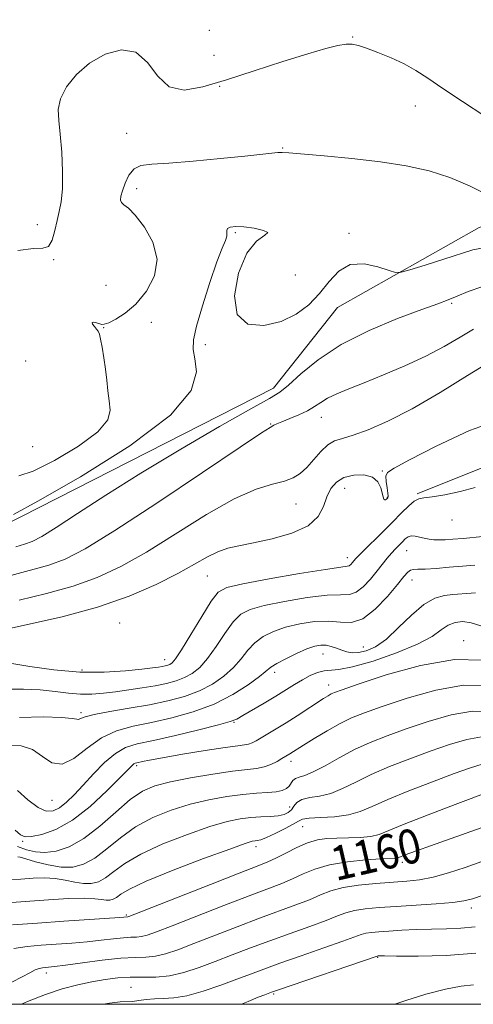
# Model space of a CAD drawing. Extents: x 2062300 to 2065200, y 307300 to 310200.
# Drawn here: x 2062583 to 2062689, y 307500 to 307730 of the extents above; entities that cross this region are included whole.
import ezdxf

# ---------------------------------------------------------------- set-up
doc = ezdxf.new("R2010")
doc.units = 0
doc.header["$MEASUREMENT"] = 0
for name, color, linetype, lineweight in [('BREAKLINE DTM HARD', 7, 'Continuous', 0), ('CONTOUR INDEX', 41, 'Continuous', 13), ('CONTOUR INDEX LABEL', 244, 'Continuous', 0), ('CONTOUR INTERMEDIATE', 44, 'Continuous', 0), ('GRID LINE', 7, 'Continuous', 0), ('SPOT ELEVATION DTM', 2, 'Continuous', 13)]:
    doc.layers.add(name, color=color, linetype=linetype, lineweight=lineweight)
doc.styles.add('Style-WORKING', font='WORKING.shx')

msp = doc.modelspace()

# ---------------------------------------------------------------- linework, layer by layer
at = {"layer": 'BREAKLINE DTM HARD'}
for points in [[(2063476.179, 307500, 1201.627), (2063442.72, 307535.3, 1200.72), (2063398.73, 307560.56, 1200.35), (2063348.63, 307574.92, 1200.35), (2063295.47, 307583.62, 1200.43), (2063231.16, 307603.37, 1200.43), (2063175.13, 307624.91, 1200.8), (2063128.72, 307651.9, 1200.63), (2063076.35, 307684.83, 1201.58), (2063004.18, 307703.19, 1200.76), (2062927.68, 307727.44, 1198.41), (2062906.78, 307729.35, 1196.61), (2062881.96, 307724.4, 1197.51), (2062855.66, 307712.09, 1197.43), (2062821.6, 307714.01, 1198.09), (2062787.06, 307700.74, 1198), (2062752.7, 307693.22, 1197.31), (2062729.74, 307695.19, 1197.02), (2062690.65, 307681.24, 1192.99), (2062657.57, 307662.58, 1191.27), (2062642.58, 307643.74, 1190.53), (2062579.47, 307611.66, 1191.76), (2062528.58, 307601.38, 1193.53), (2062500, 307602.533, 1192.839)], [(2062676.13, 307619.06, 1182.15), (2062696.96, 307627.43, 1182.56), (2062721.73, 307630.75, 1183.47), (2062749.31, 307631.91, 1182.6)]]:
    msp.add_polyline3d(points, dxfattribs=at)
at = {"layer": 'CONTOUR INDEX', "flags": 128}
for points, elevation in [([(2062582.406, 307606.756), (2062584.466, 307607.349), (2062586.263, 307608.013), (2062588.495, 307609.173), (2062591.835, 307611.234), (2062596.821, 307614.49), (2062603.46, 307618.801), (2062611.622, 307623.921), (2062620.932, 307629.498), (2062630.025, 307634.778), (2062637.291, 307638.9), (2062641.639, 307641.329), (2062644.064, 307642.824), (2062646.081, 307644.466), (2062648.968, 307647.071), (2062653.048, 307650.392), (2062658.408, 307653.92), (2062664.918, 307657.196), (2062671.589, 307659.981), (2062677.219, 307662.089), (2062680.964, 307663.433), (2062683.41, 307664.326), (2062685.505, 307665.18), (2062688.047, 307666.273), (2062691.253, 307667.363)], 1190), ([(2062580.125, 307573.497), (2062584.208, 307573.534), (2062588.114, 307573.339), (2062591.598, 307572.991), (2062594.7, 307572.624), (2062597.53, 307572.382), (2062600.205, 307572.376), (2062602.88, 307572.575), (2062605.716, 307572.918), (2062608.808, 307573.346), (2062611.975, 307573.828), (2062614.968, 307574.339), (2062617.592, 307574.871), (2062619.864, 307575.472), (2062621.855, 307576.21), (2062623.65, 307577.177), (2062625.382, 307578.579), (2062627.196, 307580.647), (2062629.185, 307583.466), (2062631.231, 307586.535), (2062633.165, 307589.201), (2062634.956, 307590.992), (2062637.147, 307592.138), (2062640.421, 307593.042), (2062645.146, 307594.004), (2062650.442, 307594.888), (2062655.115, 307595.448), (2062658.282, 307595.566), (2062660.311, 307595.621), (2062661.882, 307596.119), (2062663.531, 307597.408), (2062665.225, 307599.213), (2062666.785, 307601.101), (2062669.162, 307604.072), (2062670.129, 307605.222), (2062671.056, 307606.236), (2062672.703, 307607.908), (2062673.369, 307608.562), (2062674.013, 307609.039), (2062674.751, 307609.274), (2062675.666, 307609.234), (2062676.713, 307609.015), (2062677.818, 307608.743), (2062678.924, 307608.526), (2062680.061, 307608.387), (2062681.282, 307608.333), (2062682.67, 307608.368), (2062684.452, 307608.493), (2062686.885, 307608.71), (2062696.069, 307609.58)], 1180), ([(2062582.844, 307536.844), (2062584.961, 307536.029), (2062587.003, 307535.542), (2062589.231, 307535.425), (2062591.859, 307535.755), (2062594.902, 307536.747), (2062598.328, 307538.651), (2062602.053, 307541.549), (2062605.782, 307544.841), (2062609.17, 307547.763), (2062612.046, 307549.742), (2062614.933, 307550.992), (2062618.529, 307551.922), (2062623.253, 307552.849), (2062628.408, 307553.721), (2062633.019, 307554.393), (2062638.653, 307555.043), (2062640.407, 307555.391), (2062642.002, 307555.976), (2062643.429, 307556.686), (2062644.58, 307557.345), (2062646.446, 307558.46), (2062649.61, 307560.455), (2062652.127, 307562.01), (2062655.142, 307563.812), (2062658.142, 307565.493), (2062660.837, 307566.808), (2062663.843, 307568.012), (2062668, 307569.487), (2062673.822, 307571.431), (2062680.51, 307573.319), (2062686.941, 307574.444), (2062692.211, 307574.332)], 1170), ([(2062581.951, 307512.984), (2062585.124, 307513.503), (2062588.387, 307513.779), (2062591.894, 307514.023), (2062595.519, 307514.291), (2062599.065, 307514.603), (2062602.345, 307514.962), (2062605.219, 307515.303), (2062607.562, 307515.547), (2062609.308, 307515.646), (2062610.639, 307515.69), (2062611.802, 307515.802), (2062613.121, 307516.126), (2062615.249, 307516.879), (2062618.916, 307518.299), (2062630.976, 307523.021), (2062636.953, 307525.33), (2062644.551, 307528.205), (2062647.077, 307529.261), (2062649.531, 307530.406), (2062652.291, 307531.554), (2062655.686, 307532.54), (2062659.851, 307533.237), (2062664.133, 307533.674), (2062667.686, 307533.923), (2062670.988, 307534.109), (2062671.485, 307534.154), (2062671.816, 307534.233), (2062672.237, 307534.396), (2062672.96, 307534.69), (2062674.203, 307535.169), (2062676.213, 307535.91), (2062679.245, 307536.999), (2062694.863, 307542.504)], 1160), ([(2062670.932, 307500), (2062673.524, 307500.87), (2062678.191, 307502.341), (2062682.74, 307503.571), (2062686.425, 307504.254), (2062689.309, 307504.554)], 1150)]:
    msp.add_lwpolyline(points, dxfattribs=dict(at, elevation=elevation))
at = {"layer": 'CONTOUR INTERMEDIATE', "flags": 128}
for points, elevation in [([(2062582.894, 307675.903), (2062586.543, 307676.366), (2062588.78, 307676.376), (2062590.104, 307676.809), (2062590.959, 307678.295), (2062591.558, 307680.502), (2062592.057, 307682.854), (2062592.568, 307684.97), (2062593.023, 307687.234), (2062593.309, 307690.223), (2062593.344, 307694.279), (2062593.162, 307698.81), (2062592.826, 307702.989), (2062592.449, 307706.216), (2062592.341, 307708.8), (2062592.864, 307711.274), (2062594.298, 307714.032), (2062596.605, 307716.899), (2062599.668, 307719.559), (2062603.305, 307721.66), (2062607.075, 307722.692), (2062610.473, 307722.111), (2062613.173, 307719.697), (2062615.573, 307716.534), (2062618.253, 307714.033), (2062621.711, 307713.273), (2062626.134, 307714.021), (2062631.625, 307715.713), (2062638.107, 307717.819), (2062644.76, 307719.955), (2062650.581, 307721.768), (2062654.808, 307722.99), (2062657.651, 307723.679), (2062659.564, 307723.974), (2062661.001, 307723.984), (2062662.427, 307723.696), (2062664.308, 307723.069), (2062666.954, 307722.084), (2062670.046, 307720.827), (2062673.108, 307719.41), (2062675.842, 307717.885), (2062678.662, 307716.06), (2062682.162, 307713.681), (2062686.732, 307710.614), (2062691.958, 307707.184)], 1196), ([(2062583.175, 307623.28), (2062586.469, 307624.361), (2062591.505, 307626.857), (2062597.075, 307630.197), (2062601.592, 307633.564), (2062603.883, 307636.334), (2062604.451, 307638.645), (2062604.214, 307640.823), (2062603.925, 307643.138), (2062603.676, 307645.613), (2062603.392, 307648.213), (2062603.023, 307650.855), (2062602.616, 307653.28), (2062602.243, 307655.179), (2062601.947, 307656.354), (2062601.659, 307657.026), (2062601.283, 307657.527), (2062600.782, 307658.101), (2062600.349, 307658.663), (2062600.239, 307659.042), (2062600.616, 307659.12), (2062601.289, 307658.984), (2062602.502, 307658.619), (2062603.103, 307658.656), (2062604.121, 307659.016), (2062605.803, 307659.829), (2062608.004, 307661.238), (2062610.486, 307663.388), (2062612.945, 307666.353), (2062614.809, 307669.928), (2062615.444, 307673.838), (2062614.461, 307677.782), (2062612.468, 307681.345), (2062610.32, 307684.087), (2062608.712, 307685.719), (2062607.681, 307686.555), (2062607.104, 307687.061), (2062606.873, 307687.649), (2062606.948, 307688.517), (2062607.308, 307689.811), (2062607.936, 307691.573), (2062608.843, 307693.43), (2062610.047, 307694.908), (2062611.657, 307695.677), (2062614.162, 307695.983), (2062618.142, 307696.22), (2062623.853, 307696.684), (2062630.239, 307697.298), (2062635.918, 307697.891), (2062642.211, 307698.597), (2062643.608, 307698.733), (2062644.643, 307698.753), (2062646.21, 307698.641), (2062654.429, 307697.92), (2062660.919, 307697.304), (2062667.612, 307696.537), (2062673.612, 307695.617), (2062678.931, 307694.448), (2062683.806, 307692.91), (2062688.385, 307690.971), (2062692.45, 307688.931)], 1194), ([(2062581.906, 307614.275), (2062587.588, 307617.366), (2062597.525, 307623.087), (2062609.029, 307630.303), (2062618.527, 307637.435), (2062623.37, 307643.204), (2062624.604, 307647.524), (2062624.201, 307650.611), (2062623.826, 307652.811), (2062623.927, 307654.998), (2062624.646, 307658.18), (2062626.032, 307662.973), (2062627.759, 307668.439), (2062629.408, 307673.254), (2062630.635, 307676.412), (2062631.401, 307678.198), (2062631.743, 307679.216), (2062631.745, 307679.973), (2062631.675, 307680.575), (2062631.845, 307681.028), (2062632.521, 307681.332), (2062633.788, 307681.457), (2062635.681, 307681.367), (2062638.082, 307681.048), (2062640.249, 307680.575), (2062641.286, 307680.049), (2062640.58, 307679.424), (2062638.662, 307678.083), (2062636.346, 307675.266), (2062634.405, 307670.605), (2062633.459, 307665.291), (2062634.089, 307660.908), (2062636.62, 307658.674), (2062640.363, 307658.339), (2062644.373, 307659.288), (2062647.883, 307660.984), (2062650.838, 307663.208), (2062653.359, 307665.823), (2062655.603, 307668.612), (2062657.881, 307671.057), (2062660.539, 307672.566), (2062663.75, 307672.755), (2062666.996, 307672.084), (2062669.583, 307671.227), (2062671.114, 307670.747), (2062672.376, 307670.785), (2062674.45, 307671.373), (2062678.046, 307672.481), (2062682.388, 307673.84), (2062689.124, 307676.031), (2062691.641, 307676.496)], 1192), ([(2062581.235, 307600.009), (2062590.143, 307602.451), (2062593.97, 307603.86), (2062598.652, 307606.28), (2062605.552, 307610.523), (2062615.353, 307616.945), (2062626.023, 307624.085), (2062634.85, 307630.023), (2062639.83, 307633.341), (2062641.802, 307634.609), (2062642.687, 307635.094), (2062643.364, 307635.425), (2062644.561, 307635.931), (2062646.389, 307636.638), (2062648.529, 307637.5), (2062650.559, 307638.453), (2062652.184, 307639.44), (2062653.63, 307640.44), (2062655.249, 307641.439), (2062657.364, 307642.451), (2062660.161, 307643.596), (2062663.798, 307645.023), (2062668.311, 307646.831), (2062673.273, 307648.933), (2062678.138, 307651.196), (2062682.457, 307653.482), (2062686.166, 307655.636), (2062689.298, 307657.501)], 1188), ([(2062583.186, 307594.307), (2062589.62, 307595.875), (2062595.821, 307597.553), (2062601.442, 307599.547), (2062606.928, 307602.112), (2062612.922, 307605.511), (2062626.941, 307614.269), (2062633.413, 307617.965), (2062638.519, 307620.22), (2062642.337, 307621.386), (2062645.144, 307622.073), (2062647.222, 307622.812), (2062648.865, 307623.815), (2062650.376, 307625.21), (2062653.66, 307628.949), (2062655.291, 307630.508), (2062656.861, 307631.426), (2062658.696, 307632.018), (2062661.206, 307632.749), (2062664.732, 307634.03), (2062669.332, 307636.056), (2062674.991, 307638.967), (2062681.507, 307642.737), (2062687.925, 307646.673), (2062693.099, 307649.918)], 1186), ([(2062578.46, 307587.139), (2062585.137, 307588.605), (2062593.226, 307590.435), (2062601.498, 307592.654), (2062608.914, 307595.235), (2062615.205, 307597.945), (2062620.293, 307600.499), (2062624.176, 307602.658), (2062627.154, 307604.363), (2062629.6, 307605.598), (2062631.903, 307606.397), (2062634.514, 307606.984), (2062637.898, 307607.631), (2062642.274, 307608.574), (2062646.88, 307609.894), (2062650.71, 307611.635), (2062653.038, 307613.787), (2062654.257, 307616.128), (2062655.044, 307618.379), (2062655.982, 307620.305), (2062657.281, 307621.824), (2062659.062, 307622.897), (2062661.343, 307623.482), (2062663.732, 307623.531), (2062665.737, 307622.993), (2062666.993, 307621.889), (2062667.646, 307620.517), (2062668.192, 307618.371), (2062668.385, 307617.878), (2062668.576, 307617.68), (2062668.784, 307617.689), (2062668.993, 307617.821), (2062669.177, 307617.993), (2062669.31, 307618.17), (2062669.36, 307618.521), (2062669.294, 307619.262), (2062669.11, 307620.509), (2062668.92, 307621.966), (2062668.868, 307623.234), (2062669.224, 307624.103), (2062670.766, 307625.122), (2062674.394, 307627.033), (2062680.623, 307630.247), (2062688.406, 307633.874), (2062696.308, 307636.694)], 1184), ([(2062581.011, 307579.557), (2062585.673, 307578.828), (2062591.349, 307578.04), (2062597.354, 307577.515), (2062603.053, 307577.482), (2062608.015, 307577.79), (2062611.855, 307578.19), (2062614.333, 307578.486), (2062615.772, 307578.679), (2062616.636, 307578.821), (2062617.316, 307578.959), (2062617.905, 307579.115), (2062618.422, 307579.306), (2062618.936, 307579.641), (2062619.73, 307580.592), (2062621.137, 307582.724), (2062623.331, 307586.312), (2062625.85, 307590.475), (2062628.074, 307594.045), (2062629.702, 307596.17), (2062631.717, 307597.278), (2062635.423, 307598.113), (2062641.57, 307599.236), (2062648.691, 307600.477), (2062654.768, 307601.48), (2062658.29, 307601.995), (2062659.786, 307602.187), (2062660.296, 307602.327), (2062660.676, 307602.625), (2062661.067, 307603.041), (2062661.777, 307603.901), (2062662.383, 307604.557), (2062663.572, 307605.758), (2062667.977, 307610.09), (2062670.422, 307612.526), (2062672.509, 307614.651), (2062674.186, 307616.317), (2062675.48, 307617.425), (2062676.505, 307617.95), (2062677.713, 307618.154), (2062679.642, 307618.375), (2062682.629, 307618.877), (2062686.209, 307619.633), (2062689.716, 307620.543)], 1182), ([(2062583.287, 307566.91), (2062588.835, 307567.052), (2062593.13, 307566.927), (2062595.592, 307566.7), (2062596.678, 307566.501), (2062597.102, 307566.452), (2062597.552, 307566.644), (2062598.59, 307567.052), (2062600.75, 307567.622), (2062604.353, 307568.305), (2062608.885, 307569.074), (2062613.62, 307569.905), (2062617.962, 307570.796), (2062621.834, 307571.831), (2062625.289, 307573.114), (2062628.364, 307574.714), (2062631.033, 307576.566), (2062633.254, 307578.569), (2062635.039, 307580.621), (2062636.613, 307582.594), (2062638.255, 307584.358), (2062640.211, 307585.814), (2062642.577, 307586.997), (2062645.418, 307587.972), (2062648.722, 307588.773), (2062652.193, 307589.298), (2062655.462, 307589.416), (2062658.274, 307589.137), (2062660.835, 307589.055), (2062663.467, 307589.91), (2062666.364, 307592.163), (2062669.204, 307595.152), (2062671.54, 307597.938), (2062673.055, 307599.79), (2062673.956, 307600.796), (2062674.579, 307601.255), (2062675.257, 307601.435), (2062676.299, 307601.492), (2062678.006, 307601.552), (2062680.554, 307601.714), (2062683.617, 307601.955), (2062686.741, 307602.224), (2062689.608, 307602.493)], 1178), ([(2062580.632, 307560.486), (2062583.678, 307560.324), (2062586.323, 307559.417), (2062588.644, 307557.832), (2062590.866, 307556.366), (2062593.251, 307555.996), (2062596.004, 307557.365), (2062599.094, 307559.775), (2062602.432, 307562.194), (2062605.967, 307563.832), (2062609.805, 307564.871), (2062614.086, 307565.738), (2062618.87, 307566.801), (2062623.871, 307568.2), (2062628.723, 307570.018), (2062633.078, 307572.25), (2062636.685, 307574.552), (2062639.313, 307576.492), (2062641.994, 307578.653), (2062643.346, 307579.514), (2062645.465, 307580.637), (2062648.007, 307581.857), (2062650.415, 307582.902), (2062652.264, 307583.556), (2062653.669, 307583.828), (2062654.879, 307583.785), (2062656.094, 307583.501), (2062657.325, 307583.076), (2062658.533, 307582.618), (2062659.712, 307582.23), (2062660.969, 307582.009), (2062662.443, 307582.045), (2062664.25, 307582.452), (2062666.418, 307583.437), (2062668.953, 307585.227), (2062671.818, 307587.887), (2062674.815, 307590.829), (2062677.701, 307593.3), (2062680.28, 307594.742), (2062682.536, 307595.366), (2062684.494, 307595.575), (2062688.722, 307595.916), (2062689.749, 307596.029)], 1176), ([(2062582.828, 307549.898), (2062585.26, 307547.673), (2062587.617, 307545.886), (2062589.541, 307545.055), (2062591.143, 307545.119), (2062592.648, 307545.87), (2062594.258, 307547.137), (2062596.076, 307548.887), (2062598.183, 307551.12), (2062600.608, 307553.757), (2062603.181, 307556.393), (2062605.685, 307558.544), (2062608.047, 307559.885), (2062610.782, 307560.734), (2062614.553, 307561.571), (2062619.689, 307562.742), (2062625.202, 307564.057), (2062629.77, 307565.194), (2062632.477, 307565.944), (2062634.012, 307566.552), (2062635.468, 307567.377), (2062640.391, 307570.281), (2062643.127, 307571.923), (2062647.525, 307574.644), (2062649.385, 307575.737), (2062651.186, 307576.676), (2062652.898, 307577.397), (2062654.452, 307577.817), (2062657.873, 307578.096), (2062661.059, 307578.716), (2062665.862, 307580.086), (2062671.347, 307581.969), (2062676.246, 307583.997), (2062679.613, 307585.844), (2062681.78, 307587.372), (2062683.401, 307588.487), (2062685.027, 307589.117), (2062686.807, 307589.275), (2062688.787, 307588.994), (2062691.017, 307588.325)], 1174), ([(2062582.318, 307540.593), (2062583.558, 307539.509), (2062584.591, 307539.071), (2062586.071, 307539.136), (2062588.498, 307539.637), (2062591.774, 307540.807), (2062595.645, 307542.954), (2062599.805, 307546.183), (2062603.724, 307549.796), (2062606.818, 307552.894), (2062609.577, 307555.717), (2062609.985, 307556.08), (2062610.294, 307556.255), (2062610.658, 307556.367), (2062611.998, 307556.662), (2062613.64, 307556.987), (2062616.67, 307557.533), (2062621.346, 307558.329), (2062626.661, 307559.2), (2062631.293, 307559.919), (2062634.251, 307560.329), (2062635.863, 307560.537), (2062636.788, 307560.719), (2062637.598, 307561.023), (2062638.528, 307561.505), (2062641.303, 307563.121), (2062643.258, 307564.288), (2062645.55, 307565.7), (2062648.091, 307567.319), (2062654.305, 307571.348), (2062655.359, 307572), (2062656.102, 307572.422), (2062656.873, 307572.776), (2062658.612, 307573.408), (2062662.406, 307574.709), (2062668.896, 307576.847), (2062676.912, 307579.085), (2062684.836, 307580.464), (2062691.332, 307580.323)], 1172), ([(2062582.886, 307534.438), (2062583.452, 307534.305), (2062584.767, 307533.929), (2062587.063, 307533.26), (2062589.975, 307532.526), (2062592.994, 307532.028), (2062595.728, 307532.032), (2062598.278, 307532.681), (2062600.867, 307534.084), (2062603.691, 307536.259), (2062606.85, 307538.851), (2062610.414, 307541.413), (2062614.416, 307543.58), (2062618.721, 307545.323), (2062623.151, 307546.692), (2062627.53, 307547.738), (2062631.683, 307548.491), (2062635.432, 307548.981), (2062638.629, 307549.252), (2062641.236, 307549.415), (2062643.24, 307549.599), (2062644.658, 307549.908), (2062645.609, 307550.351), (2062646.243, 307550.915), (2062647.15, 307552.204), (2062647.723, 307552.702), (2062648.58, 307553.018), (2062649.907, 307553.411), (2062651.893, 307554.22), (2062654.65, 307555.667), (2062657.967, 307557.515), (2062661.55, 307559.411), (2062665.206, 307561.091), (2062669.125, 307562.648), (2062673.594, 307564.264), (2062678.748, 307566.015), (2062684.108, 307567.553), (2062689.045, 307568.424), (2062693.09, 307568.341)], 1168), ([(2062580.606, 307529.01), (2062583.641, 307529.232), (2062586.474, 307529.415), (2062589.113, 307529.478), (2062591.608, 307529.336), (2062593.991, 307528.954), (2062596.224, 307528.493), (2062598.248, 307528.17), (2062600.039, 307528.173), (2062601.71, 307528.598), (2062603.406, 307529.517), (2062605.33, 307530.97), (2062607.917, 307532.861), (2062611.658, 307535.063), (2062616.787, 307537.419), (2062622.509, 307539.654), (2062627.774, 307541.463), (2062631.787, 307542.627), (2062634.791, 307543.261), (2062637.284, 307543.565), (2062639.656, 307543.722), (2062641.849, 307543.837), (2062643.697, 307544), (2062645.079, 307544.288), (2062646.066, 307544.742), (2062646.778, 307545.392), (2062647.364, 307546.231), (2062648.089, 307547.099), (2062649.25, 307547.798), (2062651.057, 307548.215), (2062653.376, 307548.579), (2062655.985, 307549.204), (2062658.74, 307550.323), (2062661.805, 307551.848), (2062665.416, 307553.611), (2062669.711, 307555.458), (2062674.425, 307557.295), (2062679.188, 307559.042), (2062683.673, 307560.599), (2062687.706, 307561.786), (2062691.15, 307562.404)], 1166), ([(2062568.953, 307522.834), (2062584.595, 307524.016), (2062590.062, 307524.391), (2062594.773, 307524.651), (2062598.449, 307524.744), (2062600.92, 307524.647), (2062602.472, 307524.461), (2062603.501, 307524.312), (2062604.35, 307524.313), (2062605.142, 307524.515), (2062605.945, 307524.95), (2062606.969, 307525.68), (2062608.985, 307526.871), (2062612.902, 307528.713), (2062619.157, 307531.258), (2062626.297, 307533.985), (2062632.396, 307536.234), (2062636.013, 307537.516), (2062637.65, 307538.029), (2062638.297, 307538.145), (2062638.823, 307538.202), (2062639.625, 307538.404), (2062640.98, 307538.922), (2062643.021, 307539.851), (2062645.298, 307540.979), (2062647.219, 307542.02), (2062648.413, 307542.75), (2062649.41, 307543.192), (2062650.964, 307543.432), (2062653.589, 307543.572), (2062656.851, 307543.767), (2062660.076, 307544.188), (2062662.83, 307544.979), (2062665.642, 307546.181), (2062669.281, 307547.811), (2062674.216, 307549.825), (2062679.724, 307551.941), (2062684.782, 307553.819), (2062688.599, 307555.183), (2062691.304, 307556.02)], 1164), ([(2062581.692, 307518.518), (2062587.464, 307518.955), (2062593.681, 307519.379), (2062606.719, 307520.244), (2062608.555, 307520.382), (2062608.847, 307520.48), (2062610.25, 307521.025), (2062627.862, 307527.956), (2062634.568, 307530.579), (2062638.823, 307532.23), (2062641.288, 307533.225), (2062643.176, 307534.113), (2062645.444, 307535.295), (2062648.016, 307536.597), (2062650.558, 307537.702), (2062652.838, 307538.371), (2062655.026, 307538.681), (2062657.395, 307538.791), (2062660.106, 307538.845), (2062662.876, 307538.943), (2062665.312, 307539.171), (2062667.259, 307539.634), (2062669.523, 307540.514), (2062673.146, 307542.011), (2062678.721, 307544.192), (2062685.023, 307546.588), (2062693.525, 307549.767)], 1162), ([(2062581.544, 307505.127), (2062583.957, 307506.398), (2062585.713, 307507.357), (2062586.978, 307508.01), (2062587.909, 307508.376), (2062588.643, 307508.54), (2062589.309, 307508.604), (2062590.106, 307508.666), (2062591.501, 307508.817), (2062594.028, 307509.141), (2062597.971, 307509.679), (2062602.605, 307510.278), (2062606.955, 307510.736), (2062610.288, 307510.924), (2062612.829, 307511.008), (2062615.049, 307511.223), (2062617.395, 307511.772), (2062620.248, 307512.734), (2062623.968, 307514.152), (2062634.089, 307518.087), (2062639.337, 307520.082), (2062647.815, 307523.185), (2062650.978, 307524.409), (2062653.544, 307525.512), (2062655.979, 307526.471), (2062658.835, 307527.244), (2062662.479, 307527.803), (2062666.527, 307528.189), (2062673.714, 307528.693), (2062676.72, 307529.035), (2062679.863, 307529.654), (2062683.461, 307530.659), (2062687.345, 307531.93), (2062691.223, 307533.293)], 1158), ([(2062583.745, 307500), (2062585.129, 307500.629), (2062589.353, 307502.326), (2062593.284, 307503.62), (2062596.879, 307504.555), (2062600.196, 307505.245), (2062603.298, 307505.782), (2062606.263, 307506.156), (2062609.173, 307506.332), (2062612.104, 307506.324), (2062615.124, 307506.341), (2062618.296, 307506.643), (2062621.669, 307507.419), (2062625.248, 307508.589), (2062629.02, 307510.004), (2062632.989, 307511.538), (2062637.202, 307513.153), (2062641.722, 307514.833), (2062646.502, 307516.543), (2062651.078, 307518.165), (2062654.879, 307519.557), (2062657.539, 307520.616), (2062659.52, 307521.379), (2062661.489, 307521.915), (2062664.011, 307522.295), (2062667.242, 307522.585), (2062671.234, 307522.849), (2062675.898, 307523.14), (2062680.575, 307523.453), (2062684.464, 307523.771), (2062687.066, 307524.109), (2062689.092, 307524.618), (2062691.553, 307525.479)], 1156), ([(2062602.891, 307500), (2062604.283, 307500.267), (2062606.78, 307500.572), (2062609.701, 307500.675), (2062611.183, 307500.862), (2062612.895, 307501.118), (2062614.791, 307501.303), (2062616.871, 307501.351), (2062619.329, 307501.48), (2062622.402, 307501.98), (2062626.198, 307503.041), (2062630.279, 307504.44), (2062634.072, 307505.856), (2062637.232, 307507.061), (2062640.315, 307508.218), (2062644.106, 307509.585), (2062649.062, 307511.315), (2062654.342, 307513.144), (2062658.78, 307514.705), (2062663.061, 307516.286), (2062664.143, 307516.586), (2062665.451, 307516.781), (2062667.216, 307516.936), (2062669.562, 307517.09), (2062672.542, 307517.267), (2062675.946, 307517.44), (2062679.496, 307517.567), (2062682.969, 307517.638), (2062686.356, 307517.766), (2062689.703, 307518.096)], 1154), ([(2062635.111, 307500), (2062636.693, 307500.669), (2062639.035, 307501.635), (2062640.544, 307502.233), (2062642.169, 307502.845), (2062643.515, 307503.316), (2062666.797, 307511.256), (2062667.055, 307511.28), (2062667.338, 307511.287), (2062668.488, 307511.284), (2062671.339, 307511.257), (2062676.406, 307511.233), (2062682.932, 307511.385), (2062689.843, 307511.924)], 1152)]:
    msp.add_lwpolyline(points, dxfattribs=dict(at, elevation=elevation))
at = {"layer": 'GRID LINE', "flags": 128}
msp.add_lwpolyline([(2062500, 307500), (2065000, 307500), (2065000, 310000), (2062500, 310000), (2062500, 307500)], dxfattribs=at)
at = {"layer": 'SPOT ELEVATION DTM'}
for p in [(2062627.64, 307727.27, 1196.8), (2062661.1, 307725.65, 1196.1), (2062628.74, 307721.37, 1197.9), (2062630.04, 307714.16, 1195.7), (2062675.7, 307709.6, 1195.3), (2062608.29, 307703.23, 1194.6), (2062644.73, 307699.75, 1194.1), (2062610.65, 307690.32, 1193.5), (2062587.49, 307681.86, 1196.6), (2062633.73, 307680.03, 1191.8), (2062660.22, 307679.91, 1192.3), (2062591.26, 307673.7, 1195.9), (2062647.68, 307670.16, 1193.2), (2062603.46, 307667.75, 1196.1), (2062684.21, 307663.51, 1189.8), (2062602.96, 307657.89, 1193.9), (2062614.07, 307659.08, 1192.9), (2062626.65, 307653.88, 1191.7), (2062584.76, 307650.1, 1195.2), (2062653.79, 307636.94, 1187.3), (2062641.98, 307635.41, 1188.1), (2062586.35, 307630.08, 1195.8), (2062668.03, 307624.39, 1184.1), (2062659.22, 307620.4, 1183.2), (2062669.16, 307618.31, 1184.1), (2062647.87, 307616.72, 1185.2), (2062684.25, 307612.99, 1181.4), (2062673.73, 307605.83, 1179.1), (2062659.82, 307604.19, 1182.6), (2062627.17, 307599.94, 1183.1), (2062674.97, 307598.96, 1177.3), (2062606.72, 307589, 1182.8), (2062687, 307584.83, 1172.5), (2062654.19, 307581.73, 1175.2), (2062663.61, 307583.38, 1176.9), (2062617.22, 307580.39, 1182.7), (2062597.92, 307578.03, 1182.6), (2062642.91, 307577.48, 1175.5), (2062655.49, 307574.5, 1172.6), (2062597.68, 307568.02, 1178.3), (2062633.35, 307565.78, 1173.9), (2062646.67, 307556.65, 1169.5), (2062610.63, 307555.71, 1171.7), (2062590.85, 307547.62, 1175.2), (2062646.36, 307546.04, 1166.8), (2062649.38, 307541.47, 1163.1), (2062584.02, 307538.03, 1171.8), (2062638.55, 307536.79, 1163.5), (2062672.72, 307533.15, 1159.6), (2062688.81, 307522.49, 1155.5), (2062608.23, 307520.84, 1162.2), (2062666.93, 307510.99, 1151.9), (2062589.54, 307507.31, 1157.5), (2062609.31, 307503.94, 1154.8), (2062642.64, 307502.42, 1151.8)]:
    msp.add_point(p, dxfattribs=at)

# ---------------------------------------------------------------- texts
at = {"layer": 'CONTOUR INDEX LABEL', "style": 'Style-WORKING', "width": 0.875}
msp.add_text('1160', height=8, rotation=13, dxfattribs=at).set_placement((2062657.142, 307528.736, 1160))

doc.saveas('drawing.dxf')
